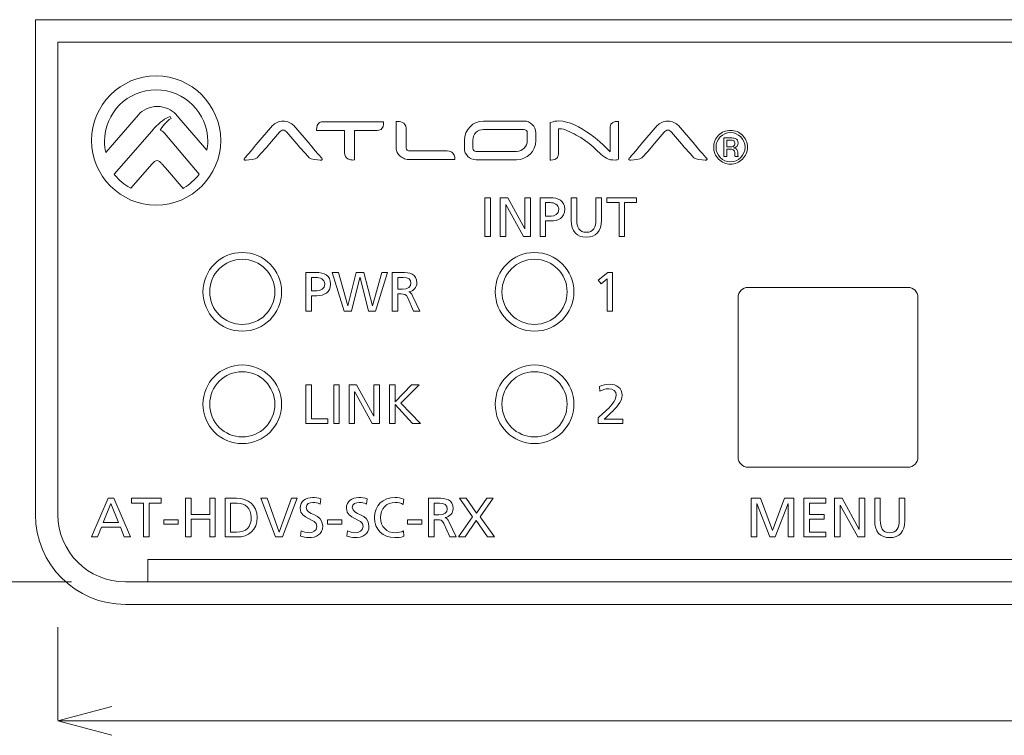
# Model space of a CAD drawing. Units: inches. Extents: x 17 to 287, y 11 to 351.
# Drawn here: x 66 to 110, y 11 to 42 of the extents above; entities that cross this region are included whole.
import ezdxf

# ---------------------------------------------------------------- set-up
doc = ezdxf.new("R2010")
doc.units = ezdxf.units.IN
doc.header["$MEASUREMENT"] = 0
doc.layers.add('3', color=7, linetype='Continuous')
doc.layers.add('size', color=7, linetype='Continuous')

# ---------------------------------------------------------------- blocks, each defined once
blk = doc.blocks.new('block 4')
at = {"layer": 'size', "color": 140, "lineweight": 15}
blk.add_lwpolyline([(21.976, -29.702), (16.548, -29.702)], dxfattribs=at)
blk = doc.blocks.new('block 16')
at = {"layer": 'size', "lineweight": 0}
blk.add_lwpolyline([(21.376, -4.702), (21.376, -4.702)], dxfattribs=at)
blk = doc.blocks.new('block 17')
at = {"layer": 'size', "lineweight": 0}
blk.add_lwpolyline([(24.376, -29.702), (24.376, -29.702)], dxfattribs=at)
blk = doc.blocks.new('block 19')
at = {"layer": 'size', "color": 140, "lineweight": 15}
blk.add_lwpolyline([(21.376, -35.847), (21.376, -31.707)], dxfattribs=at)
blk = doc.blocks.new('block 21')
at = {"layer": 'size', "color": 140, "lineweight": 15}
blk.add_lwpolyline([(23.776, -35.877), (230.476, -35.877)], dxfattribs=at)
blk = doc.blocks.new('block 25')
at = {"layer": 'size', "color": 140, "lineweight": 15}
blk.add_lwpolyline([(23.776, -36.52), (21.376, -35.877)], dxfattribs=at)
blk = doc.blocks.new('block 26')
at = {"layer": 'size', "color": 140, "lineweight": 15}
blk.add_lwpolyline([(21.376, -35.877), (23.776, -35.234)], dxfattribs=at)
blk = doc.blocks.new('block 27')
at = {"layer": 'size', "color": 140, "lineweight": 15}
blk.add_lwpolyline([(21.376, -35.877), (23.776, -35.877)], dxfattribs=at)
blk = doc.blocks.new('block 24')
at = {"layer": 'size'}
for name in ['block 26', 'block 25', 'block 27']:
    blk.add_blockref(name, (0, 0), dxfattribs=at)
blk = doc.blocks.new('block 32')
at = {"layer": 'size', "lineweight": 0}
blk.add_lwpolyline([(21.376, -5.704), (21.376, -5.704)], dxfattribs=at)
blk = doc.blocks.new('block 2')
at = {"layer": 'size'}
for name in ['block 16', 'block 32', 'block 4', 'block 17', 'block 19', 'block 24', 'block 21']:
    blk.add_blockref(name, (0, 0), dxfattribs=at)
blk = doc.blocks.new('block 745')
at = {"layer": '3', "color": 29, "lineweight": 15}
for points, knots in [([(25.744, -7.201), (24.159, -7.201), (22.873, -8.487), (22.873, -10.073), (22.873, -11.659), (24.159, -12.944), (25.744, -12.944), (27.33, -12.944), (28.616, -11.659), (28.616, -10.073), (28.616, -8.487), (27.33, -7.201), (25.744, -7.201)], [0, 0, 0, 0, 1, 1, 1, 2, 2, 2, 3, 3, 3, 4, 4, 4, 4]), ([(26.758, -9.069), (26.758, -9.068), (26.757, -9.068), (26.755, -9.066), (26.755, -9.066), (26.615, -8.904), (26.615, -8.904), (26.523, -8.797), (26.405, -8.714), (26.261, -8.653), (26.116, -8.592), (25.962, -8.562), (25.802, -8.562), (25.63, -8.562), (25.469, -8.596), (25.318, -8.663), (25.167, -8.731), (25.047, -8.818), (24.956, -8.925), (24.956, -8.925), (23.504, -10.612), (23.504, -10.612), (23.469, -10.451), (23.449, -10.285), (23.449, -10.114), (23.449, -8.847), (24.477, -7.819), (25.744, -7.819), (27.012, -7.819), (28.04, -8.847), (28.04, -10.114), (28.04, -10.25), (28.026, -10.38), (28.004, -10.51), (28.004, -10.51), (26.758, -9.069), (26.758, -9.069)], [0, 0, 0, 0, 1, 1, 1, 2, 2, 2, 3, 3, 3, 4, 4, 4, 5, 5, 5, 6, 6, 6, 7, 7, 7, 8, 8, 8, 9, 9, 9, 10, 10, 10, 11, 11, 11, 12, 12, 12, 12]), ([(27.638, -11.596), (27.458, -11.83), (27.237, -12.026), (26.981, -12.18), (26.981, -12.18), (26.945, -12.201), (26.945, -12.201), (26.945, -12.201), (26.164, -11.289), (26.164, -11.289), (26.164, -11.289), (26.003, -11.103), (26.003, -11.103), (25.976, -11.077), (25.939, -11.045), (25.895, -11.009), (25.858, -10.981), (25.823, -10.967), (25.785, -10.967), (25.749, -10.967), (25.713, -10.982), (25.676, -11.01), (25.623, -11.052), (25.596, -11.08), (25.575, -11.103), (25.575, -11.103), (24.623, -12.199), (24.623, -12.199), (24.623, -12.199), (24.588, -12.179), (24.588, -12.179), (24.325, -12.032), (24.097, -11.839), (23.909, -11.608), (23.909, -11.608), (23.883, -11.575), (23.883, -11.575), (23.883, -11.575), (25.551, -9.656), (25.551, -9.656), (25.551, -9.656), (25.639, -9.556), (25.649, -9.546), (25.92, -9.254), (26.162, -9.072), (26.371, -9.004), (26.371, -9.004), (26.409, -9.095), (26.409, -9.095), (26.198, -9.208), (26.003, -9.49), (25.922, -9.617), (26.024, -9.642), (26.087, -9.709), (26.121, -9.744), (26.121, -9.744), (27.663, -11.564), (27.663, -11.564), (27.663, -11.564), (27.638, -11.596), (27.638, -11.596)], [0, 0, 0, 0, 1, 1, 1, 2, 2, 2, 3, 3, 3, 4, 4, 4, 5, 5, 5, 6, 6, 6, 7, 7, 7, 8, 8, 8, 9, 9, 9, 10, 10, 10, 11, 11, 11, 12, 12, 12, 13, 13, 13, 14, 14, 14, 15, 15, 15, 16, 16, 16, 17, 17, 17, 18, 18, 18, 19, 19, 19, 20, 20, 20, 20]), ([(32.589, -10.257), (32.589, -10.257), (31.862, -9.412), (31.862, -9.412), (31.811, -9.352), (31.743, -9.303), (31.66, -9.266), (31.576, -9.228), (31.486, -9.209), (31.391, -9.209), (31.295, -9.209), (31.205, -9.228), (31.122, -9.266), (31.038, -9.303), (30.97, -9.352), (30.919, -9.412), (30.919, -9.412), (30.192, -10.257), (30.192, -10.257), (30.187, -10.263), (29.728, -10.808), (29.676, -10.865), (29.656, -10.888), (29.649, -10.905), (29.656, -10.919), (29.664, -10.939), (29.691, -10.941), (29.694, -10.941), (29.711, -10.941), (29.728, -10.941), (29.748, -10.941), (29.894, -10.941), (30.154, -10.928), (30.238, -10.84), (30.435, -10.636), (30.78, -10.222), (30.783, -10.218), (30.783, -10.218), (31.229, -9.707), (31.229, -9.707), (31.246, -9.686), (31.27, -9.664), (31.301, -9.64), (31.331, -9.618), (31.36, -9.607), (31.391, -9.607), (31.422, -9.607), (31.451, -9.618), (31.48, -9.64), (31.511, -9.664), (31.535, -9.686), (31.552, -9.707), (31.552, -9.707), (31.998, -10.218), (31.998, -10.218), (32.002, -10.222), (32.357, -10.636), (32.554, -10.84), (32.637, -10.928), (32.897, -10.941), (33.044, -10.941), (33.064, -10.941), (33.082, -10.941), (33.097, -10.941), (33.1, -10.941), (33.128, -10.939), (33.136, -10.92), (33.143, -10.905), (33.136, -10.888), (33.116, -10.865), (33.064, -10.808), (32.593, -10.263), (32.589, -10.257)], [0, 0, 0, 0, 1, 1, 1, 2, 2, 2, 3, 3, 3, 4, 4, 4, 5, 5, 5, 6, 6, 6, 7, 7, 7, 8, 8, 8, 9, 9, 9, 10, 10, 10, 11, 11, 11, 12, 12, 12, 13, 13, 13, 14, 14, 14, 15, 15, 15, 16, 16, 16, 17, 17, 17, 18, 18, 18, 19, 19, 19, 20, 20, 20, 21, 21, 21, 22, 22, 22, 23, 23, 23, 24, 24, 24, 24]), ([(35.86, -9.239), (35.86, -9.239), (35.853, -9.239), (35.853, -9.239), (35.853, -9.239), (33.155, -9.239), (33.155, -9.239), (33.075, -9.239), (33.012, -9.264), (32.965, -9.315), (32.866, -9.423), (32.882, -9.607), (32.883, -9.615), (32.883, -9.615), (32.884, -9.624), (32.884, -9.624), (32.884, -9.624), (32.892, -9.624), (32.892, -9.624), (32.892, -9.624), (34.122, -9.624), (34.122, -9.624), (34.122, -9.624), (34.122, -10.021), (34.122, -10.021), (34.122, -10.021), (34.122, -10.6), (34.122, -10.6), (34.122, -10.908), (34.386, -10.941), (34.5, -10.941), (34.534, -10.941), (34.555, -10.938), (34.557, -10.938), (34.557, -10.938), (34.564, -10.937), (34.564, -10.937), (34.564, -10.937), (34.564, -10.929), (34.564, -10.929), (34.564, -10.929), (34.564, -10.021), (34.564, -10.021), (34.564, -10.021), (34.564, -9.624), (34.564, -9.624), (34.564, -9.624), (35.583, -9.624), (35.583, -9.624), (35.671, -9.624), (35.739, -9.596), (35.787, -9.541), (35.884, -9.432), (35.862, -9.253), (35.862, -9.246), (35.862, -9.246), (35.86, -9.239), (35.86, -9.239)], [0, 0, 0, 0, 1, 1, 1, 2, 2, 2, 3, 3, 3, 4, 4, 4, 5, 5, 5, 6, 6, 6, 7, 7, 7, 8, 8, 8, 9, 9, 9, 10, 10, 10, 11, 11, 11, 12, 12, 12, 13, 13, 13, 14, 14, 14, 15, 15, 15, 16, 16, 16, 17, 17, 17, 18, 18, 18, 19, 19, 19, 19]), ([(38.695, -10.538), (38.695, -10.538), (37.022, -10.538), (37.022, -10.538), (36.981, -10.538), (36.943, -10.525), (36.911, -10.499), (36.879, -10.473), (36.863, -10.442), (36.863, -10.406), (36.863, -10.406), (36.863, -10.075), (36.863, -10.075), (36.863, -10.075), (36.863, -9.523), (36.863, -9.523), (36.863, -9.244), (36.556, -9.223), (36.462, -9.223), (36.442, -9.223), (36.429, -9.224), (36.429, -9.224), (36.429, -9.224), (36.421, -9.224), (36.421, -9.224), (36.421, -9.224), (36.421, -9.233), (36.421, -9.233), (36.421, -9.233), (36.421, -10.06), (36.421, -10.06), (36.421, -10.06), (36.421, -10.406), (36.421, -10.406), (36.421, -10.478), (36.437, -10.547), (36.471, -10.609), (36.503, -10.671), (36.548, -10.726), (36.603, -10.772), (36.658, -10.819), (36.724, -10.857), (36.798, -10.883), (36.872, -10.91), (36.951, -10.924), (37.035, -10.924), (37.035, -10.924), (39.025, -10.924), (39.025, -10.924), (39.025, -10.924), (39.034, -10.924), (39.034, -10.924), (39.034, -10.924), (39.034, -10.916), (39.034, -10.916), (39.034, -10.909), (39.048, -10.745), (38.946, -10.635), (38.888, -10.571), (38.803, -10.538), (38.695, -10.538)], [0, 0, 0, 0, 1, 1, 1, 2, 2, 2, 3, 3, 3, 4, 4, 4, 5, 5, 5, 6, 6, 6, 7, 7, 7, 8, 8, 8, 9, 9, 9, 10, 10, 10, 11, 11, 11, 12, 12, 12, 13, 13, 13, 14, 14, 14, 15, 15, 15, 16, 16, 16, 17, 17, 17, 18, 18, 18, 19, 19, 19, 20, 20, 20, 20]), ([(42.108, -9.207), (42.108, -9.207), (40.312, -9.207), (40.312, -9.207), (39.84, -9.207), (39.455, -9.591), (39.455, -10.063), (39.455, -10.063), (39.455, -10.411), (39.455, -10.411), (39.455, -10.699), (39.69, -10.933), (39.977, -10.933), (39.977, -10.933), (41.773, -10.933), (41.773, -10.933), (42.245, -10.933), (42.63, -10.549), (42.63, -10.077), (42.63, -10.077), (42.63, -9.729), (42.63, -9.729), (42.63, -9.441), (42.396, -9.207), (42.108, -9.207)], [0, 0, 0, 0, 1, 1, 1, 2, 2, 2, 3, 3, 3, 4, 4, 4, 5, 5, 5, 6, 6, 6, 7, 7, 7, 8, 8, 8, 8]), ([(39.83, -10.063), (39.83, -9.798), (40.046, -9.582), (40.312, -9.582), (40.312, -9.582), (42.108, -9.582), (42.108, -9.582), (42.189, -9.582), (42.255, -9.647), (42.255, -9.729), (42.255, -9.729), (42.255, -10.077), (42.255, -10.077), (42.255, -10.342), (42.039, -10.559), (41.773, -10.559), (41.773, -10.559), (39.977, -10.559), (39.977, -10.559), (39.896, -10.559), (39.83, -10.492), (39.83, -10.411), (39.83, -10.411), (39.83, -10.063), (39.83, -10.063)], [0, 0, 0, 0, 1, 1, 1, 2, 2, 2, 3, 3, 3, 4, 4, 4, 5, 5, 5, 6, 6, 6, 7, 7, 7, 8, 8, 8, 8]), ([(46.25, -9.226), (46.154, -9.226), (45.933, -9.252), (45.933, -9.487), (45.933, -9.487), (45.933, -10.57), (45.933, -10.57), (45.723, -10.334), (44.545, -9.2), (43.661, -9.204), (43.518, -9.205), (43.421, -9.23), (43.403, -9.236), (43.403, -9.236), (43.273, -9.272), (43.273, -9.272), (43.273, -9.272), (43.266, -9.275), (43.266, -9.275), (43.266, -9.275), (43.266, -9.281), (43.266, -9.281), (43.266, -9.281), (43.266, -10.931), (43.266, -10.931), (43.266, -10.931), (43.266, -10.939), (43.266, -10.939), (43.266, -10.939), (43.275, -10.941), (43.275, -10.941), (43.275, -10.941), (43.284, -10.941), (43.3, -10.941), (43.381, -10.941), (43.642, -10.923), (43.642, -10.681), (43.642, -10.681), (43.642, -9.556), (43.642, -9.556), (43.667, -9.554), (43.691, -9.552), (43.713, -9.552), (43.879, -9.552), (44.183, -9.692), (44.434, -9.831), (45.542, -10.442), (45.494, -10.966), (46.182, -10.941), (46.225, -10.941), (46.308, -10.925), (46.308, -10.889), (46.308, -10.889), (46.308, -9.237), (46.308, -9.237), (46.308, -9.237), (46.308, -9.23), (46.308, -9.23), (46.308, -9.23), (46.3, -9.228), (46.3, -9.228), (46.299, -9.228), (46.28, -9.226), (46.25, -9.226)], [0, 0, 0, 0, 1, 1, 1, 2, 2, 2, 3, 3, 3, 4, 4, 4, 5, 5, 5, 6, 6, 6, 7, 7, 7, 8, 8, 8, 9, 9, 9, 10, 10, 10, 11, 11, 11, 12, 12, 12, 13, 13, 13, 14, 14, 14, 15, 15, 15, 16, 16, 16, 17, 17, 17, 18, 18, 18, 19, 19, 19, 20, 20, 20, 21, 21, 21, 21]), ([(49.703, -10.257), (49.703, -10.257), (48.975, -9.412), (48.975, -9.412), (48.925, -9.352), (48.858, -9.303), (48.774, -9.266), (48.69, -9.228), (48.599, -9.209), (48.505, -9.209), (48.41, -9.209), (48.319, -9.228), (48.236, -9.266), (48.152, -9.303), (48.084, -9.352), (48.033, -9.412), (48.033, -9.412), (47.306, -10.257), (47.306, -10.257), (47.302, -10.263), (46.842, -10.808), (46.79, -10.865), (46.77, -10.888), (46.763, -10.905), (46.769, -10.919), (46.778, -10.939), (46.805, -10.941), (46.808, -10.941), (46.825, -10.941), (46.842, -10.941), (46.862, -10.941), (47.009, -10.941), (47.268, -10.928), (47.352, -10.84), (47.549, -10.636), (47.895, -10.222), (47.898, -10.218), (47.898, -10.218), (48.344, -9.707), (48.344, -9.707), (48.361, -9.686), (48.385, -9.664), (48.415, -9.64), (48.444, -9.618), (48.474, -9.607), (48.505, -9.607), (48.535, -9.607), (48.566, -9.618), (48.595, -9.64), (48.625, -9.664), (48.649, -9.686), (48.666, -9.707), (48.666, -9.707), (49.112, -10.218), (49.112, -10.218), (49.115, -10.222), (49.471, -10.636), (49.667, -10.84), (49.751, -10.928), (50.011, -10.941), (50.158, -10.941), (50.178, -10.941), (50.196, -10.941), (50.211, -10.941), (50.214, -10.941), (50.242, -10.939), (50.25, -10.92), (50.257, -10.905), (50.25, -10.888), (50.229, -10.865), (50.178, -10.808), (49.707, -10.263), (49.703, -10.257)], [0, 0, 0, 0, 1, 1, 1, 2, 2, 2, 3, 3, 3, 4, 4, 4, 5, 5, 5, 6, 6, 6, 7, 7, 7, 8, 8, 8, 9, 9, 9, 10, 10, 10, 11, 11, 11, 12, 12, 12, 13, 13, 13, 14, 14, 14, 15, 15, 15, 16, 16, 16, 17, 17, 17, 18, 18, 18, 19, 19, 19, 20, 20, 20, 21, 21, 21, 22, 22, 22, 23, 23, 23, 24, 24, 24, 24])]:
    blk.add_open_spline(points, degree=3, knots=knots, dxfattribs=at)
at = {"layer": '3', "color": 29, "lineweight": 5}
for points, knots in [([(51.823, -10.902), (51.678, -11.048), (51.5, -11.123), (51.292, -11.123), (51.085, -11.123), (50.908, -11.048), (50.761, -10.902), (50.617, -10.756), (50.544, -10.578), (50.544, -10.369), (50.544, -10.163), (50.617, -9.987), (50.764, -9.842), (50.91, -9.696), (51.085, -9.623), (51.292, -9.623), (51.5, -9.623), (51.678, -9.696), (51.823, -9.842), (51.97, -9.986), (52.044, -10.162), (52.044, -10.369), (52.044, -10.578), (51.97, -10.755), (51.823, -10.902)], [0, 0, 0, 0, 1, 1, 1, 2, 2, 2, 3, 3, 3, 4, 4, 4, 5, 5, 5, 6, 6, 6, 7, 7, 7, 8, 8, 8, 8]), ([(50.837, -9.914), (50.711, -10.041), (50.648, -10.194), (50.648, -10.37), (50.648, -10.551), (50.711, -10.704), (50.835, -10.831), (50.961, -10.957), (51.113, -11.021), (51.292, -11.021), (51.471, -11.021), (51.624, -10.957), (51.748, -10.831), (51.874, -10.704), (51.938, -10.551), (51.938, -10.37), (51.938, -10.194), (51.874, -10.041), (51.748, -9.914), (51.624, -9.789), (51.471, -9.724), (51.292, -9.724), (51.115, -9.724), (50.963, -9.789), (50.837, -9.914)], [0, 0, 0, 0, 1, 1, 1, 2, 2, 2, 3, 3, 3, 4, 4, 4, 5, 5, 5, 6, 6, 6, 7, 7, 7, 8, 8, 8, 8]), ([(51.278, -9.955), (51.38, -9.955), (51.454, -9.967), (51.503, -9.985), (51.589, -10.022), (51.63, -10.091), (51.63, -10.194), (51.63, -10.267), (51.604, -10.323), (51.55, -10.357), (51.521, -10.376), (51.483, -10.387), (51.431, -10.398), (51.496, -10.407), (51.542, -10.433), (51.573, -10.478), (51.602, -10.521), (51.617, -10.564), (51.617, -10.604), (51.617, -10.604), (51.617, -10.665), (51.617, -10.665), (51.617, -10.684), (51.617, -10.704), (51.619, -10.726), (51.62, -10.75), (51.624, -10.764), (51.626, -10.769), (51.626, -10.769), (51.632, -10.779), (51.632, -10.779), (51.632, -10.779), (51.496, -10.779), (51.496, -10.779), (51.495, -10.776), (51.493, -10.774), (51.493, -10.771), (51.493, -10.768), (51.493, -10.765), (51.491, -10.764), (51.491, -10.764), (51.489, -10.735), (51.489, -10.735), (51.489, -10.735), (51.489, -10.67), (51.489, -10.67), (51.489, -10.575), (51.462, -10.512), (51.411, -10.483), (51.38, -10.466), (51.327, -10.456), (51.249, -10.456), (51.249, -10.456), (51.136, -10.456), (51.136, -10.456), (51.136, -10.456), (51.136, -10.779), (51.136, -10.779), (51.136, -10.779), (50.989, -10.779), (50.989, -10.779), (50.989, -10.779), (50.989, -9.955), (50.989, -9.955), (50.989, -9.955), (51.278, -9.955), (51.278, -9.955)], [0, 0, 0, 0, 1, 1, 1, 2, 2, 2, 3, 3, 3, 4, 4, 4, 5, 5, 5, 6, 6, 6, 7, 7, 7, 8, 8, 8, 9, 9, 9, 10, 10, 10, 11, 11, 11, 12, 12, 12, 13, 13, 13, 14, 14, 14, 15, 15, 15, 16, 16, 16, 17, 17, 17, 18, 18, 18, 19, 19, 19, 20, 20, 20, 21, 21, 21, 22, 22, 22, 22]), ([(51.435, -10.086), (51.398, -10.066), (51.34, -10.055), (51.259, -10.055), (51.259, -10.055), (51.136, -10.055), (51.136, -10.055), (51.136, -10.055), (51.136, -10.354), (51.136, -10.354), (51.136, -10.354), (51.265, -10.354), (51.265, -10.354), (51.327, -10.354), (51.373, -10.347), (51.404, -10.336), (51.462, -10.313), (51.49, -10.27), (51.49, -10.206), (51.49, -10.148), (51.471, -10.106), (51.435, -10.086)], [0, 0, 0, 0, 1, 1, 1, 2, 2, 2, 3, 3, 3, 4, 4, 4, 5, 5, 5, 6, 6, 6, 7, 7, 7, 7])]:
    blk.add_open_spline(points, degree=3, knots=knots, dxfattribs=at)
blk = doc.blocks.new('block 744')
at = {"layer": '3'}
blk.add_blockref('block 745', (0, 0), dxfattribs=at)
blk = doc.blocks.new('block 748')
at = {"layer": '3', "color": 29, "lineweight": 15}
for points in [[(52.218, -25.977), (52.626, -25.977), (53.167, -27.41), (53.698, -25.977), (54.106, -25.977), (54.106, -27.701), (53.859, -27.701), (53.859, -26.209), (53.854, -26.209), (53.283, -27.701), (53.041, -27.701), (52.47, -26.209), (52.465, -26.209), (52.465, -27.701), (52.218, -27.701), (52.218, -25.977)], [(54.559, -25.977), (55.525, -25.977), (55.525, -26.194), (54.806, -26.194), (54.806, -26.698), (55.461, -26.698), (55.461, -26.916), (54.806, -26.916), (54.806, -27.484), (55.525, -27.484), (55.525, -27.701), (54.559, -27.701), (54.559, -25.977)], [(55.917, -25.977), (56.253, -25.977), (57.014, -27.365), (57.019, -27.365), (57.019, -25.977), (57.266, -25.977), (57.266, -27.701), (56.95, -27.701), (56.169, -26.283), (56.164, -26.283), (56.164, -27.701), (55.917, -27.701), (55.917, -25.977)]]:
    blk.add_lwpolyline(points, dxfattribs=at)
blk.add_open_spline([(59.044, -26.987), (59.044, -27.472), (58.8, -27.731), (58.375, -27.731), (57.95, -27.731), (57.705, -27.472), (57.705, -26.987), (57.705, -26.987), (57.705, -25.977), (57.705, -25.977), (57.705, -25.977), (57.952, -25.977), (57.952, -25.977), (57.952, -25.977), (57.952, -26.955), (57.952, -26.955), (57.952, -27.287), (58.056, -27.514), (58.375, -27.514), (58.693, -27.514), (58.797, -27.287), (58.797, -26.955), (58.797, -26.955), (58.797, -25.977), (58.797, -25.977), (58.797, -25.977), (59.044, -25.977), (59.044, -25.977), (59.044, -25.977), (59.044, -26.987), (59.044, -26.987)], degree=3, knots=[0, 0, 0, 0, 1, 1, 1, 2, 2, 2, 3, 3, 3, 4, 4, 4, 5, 5, 5, 6, 6, 6, 7, 7, 7, 8, 8, 8, 9, 9, 9, 10, 10, 10, 10], dxfattribs=at)
blk = doc.blocks.new('block 756')
at = {"layer": '3', "color": 29, "lineweight": 15}
for points in [[(23.61, -25.978), (23.869, -25.978), (24.598, -27.702), (24.329, -27.702), (24.153, -27.268), (23.308, -27.268), (23.133, -27.702), (22.874, -27.702), (23.61, -25.978)], [(23.731, -26.21), (23.388, -27.065), (24.074, -27.065), (23.731, -26.21)], [(25.19, -26.195), (24.654, -26.195), (24.654, -25.978), (25.973, -25.978), (25.973, -26.195), (25.437, -26.195), (25.437, -27.702), (25.19, -27.702), (25.19, -26.195)], [(27.054, -25.978), (27.302, -25.978), (27.302, -26.699), (28.127, -26.699), (28.127, -25.978), (28.374, -25.978), (28.374, -27.702), (28.127, -27.702), (28.127, -26.917), (27.302, -26.917), (27.302, -27.702), (27.054, -27.702), (27.054, -25.978)], [(31.361, -27.702), (31.053, -27.702), (30.403, -25.978), (30.68, -25.978), (31.211, -27.485), (31.216, -27.485), (31.762, -25.978), (32.021, -25.978), (31.361, -27.702)], [(39.822, -26.806), (39.243, -25.978), (39.54, -25.978), (39.999, -26.64), (40.456, -25.978), (40.738, -25.978), (40.158, -26.801), (40.795, -27.702), (40.484, -27.702), (39.975, -26.971), (39.483, -27.702), (39.187, -27.702), (39.822, -26.806)], [(26.094, -26.944), (26.729, -26.944), (26.729, -27.132), (26.094, -27.132), (26.094, -26.944)], [(33.364, -26.944), (33.999, -26.944), (33.999, -27.132), (33.364, -27.132), (33.364, -26.944)], [(36.93, -26.944), (37.564, -26.944), (37.564, -27.132), (36.93, -27.132), (36.93, -26.944)]]:
    blk.add_lwpolyline(points, dxfattribs=at)
for points, knots in [([(28.81, -25.978), (28.81, -25.978), (29.319, -25.978), (29.319, -25.978), (29.831, -25.978), (30.238, -26.294), (30.238, -26.825), (30.238, -27.403), (29.887, -27.702), (29.319, -27.702), (29.319, -27.702), (28.81, -27.702), (28.81, -27.702), (28.81, -27.702), (28.81, -25.978), (28.81, -25.978)], [0, 0, 0, 0, 1, 1, 1, 2, 2, 2, 3, 3, 3, 4, 4, 4, 5, 5, 5, 5]), ([(29.057, -27.485), (29.057, -27.485), (29.317, -27.485), (29.317, -27.485), (29.742, -27.485), (29.976, -27.28), (29.976, -26.835), (29.976, -26.432), (29.702, -26.195), (29.346, -26.195), (29.346, -26.195), (29.057, -26.195), (29.057, -26.195), (29.057, -26.195), (29.057, -27.485), (29.057, -27.485)], [0, 0, 0, 0, 1, 1, 1, 2, 2, 2, 3, 3, 3, 4, 4, 4, 5, 5, 5, 5]), ([(33.038, -26.237), (32.912, -26.188), (32.843, -26.166), (32.715, -26.166), (32.576, -26.166), (32.413, -26.215), (32.413, -26.395), (32.413, -26.726), (33.154, -26.65), (33.154, -27.218), (33.154, -27.586), (32.87, -27.732), (32.524, -27.732), (32.403, -27.732), (32.285, -27.697), (32.171, -27.66), (32.171, -27.66), (32.196, -27.431), (32.196, -27.431), (32.28, -27.465), (32.428, -27.515), (32.554, -27.515), (32.695, -27.515), (32.892, -27.435), (32.892, -27.233), (32.892, -26.848), (32.151, -26.954), (32.151, -26.418), (32.151, -26.111), (32.393, -25.948), (32.705, -25.948), (32.818, -25.948), (32.954, -25.968), (33.073, -26.01), (33.073, -26.01), (33.038, -26.237), (33.038, -26.237)], [0, 0, 0, 0, 1, 1, 1, 2, 2, 2, 3, 3, 3, 4, 4, 4, 5, 5, 5, 6, 6, 6, 7, 7, 7, 8, 8, 8, 9, 9, 9, 10, 10, 10, 11, 11, 11, 12, 12, 12, 12]), ([(35.095, -26.237), (34.969, -26.188), (34.9, -26.166), (34.772, -26.166), (34.633, -26.166), (34.47, -26.215), (34.47, -26.395), (34.47, -26.726), (35.211, -26.65), (35.211, -27.218), (35.211, -27.586), (34.927, -27.732), (34.581, -27.732), (34.46, -27.732), (34.342, -27.697), (34.228, -27.66), (34.228, -27.66), (34.253, -27.431), (34.253, -27.431), (34.337, -27.465), (34.485, -27.515), (34.611, -27.515), (34.752, -27.515), (34.949, -27.435), (34.949, -27.233), (34.949, -26.848), (34.208, -26.954), (34.208, -26.418), (34.208, -26.111), (34.45, -25.948), (34.762, -25.948), (34.875, -25.948), (35.011, -25.968), (35.13, -26.01), (35.13, -26.01), (35.095, -26.237), (35.095, -26.237)], [0, 0, 0, 0, 1, 1, 1, 2, 2, 2, 3, 3, 3, 4, 4, 4, 5, 5, 5, 6, 6, 6, 7, 7, 7, 8, 8, 8, 9, 9, 9, 10, 10, 10, 11, 11, 11, 12, 12, 12, 12]), ([(36.738, -26.262), (36.629, -26.198), (36.508, -26.166), (36.382, -26.166), (35.984, -26.166), (35.72, -26.452), (35.72, -26.84), (35.72, -27.245), (36.011, -27.515), (36.37, -27.515), (36.493, -27.515), (36.659, -27.482), (36.745, -27.431), (36.745, -27.431), (36.76, -27.67), (36.76, -27.67), (36.629, -27.725), (36.468, -27.732), (36.367, -27.732), (35.821, -27.732), (35.458, -27.381), (35.458, -26.832), (35.458, -26.301), (35.843, -25.948), (36.37, -25.948), (36.503, -25.948), (36.634, -25.968), (36.757, -26.022), (36.757, -26.022), (36.738, -26.262), (36.738, -26.262)], [0, 0, 0, 0, 1, 1, 1, 2, 2, 2, 3, 3, 3, 4, 4, 4, 5, 5, 5, 6, 6, 6, 7, 7, 7, 8, 8, 8, 9, 9, 9, 10, 10, 10, 10]), ([(37.863, -25.978), (37.863, -25.978), (38.285, -25.978), (38.285, -25.978), (38.626, -25.978), (38.955, -26.032), (38.955, -26.445), (38.955, -26.655), (38.799, -26.803), (38.599, -26.838), (38.599, -26.838), (38.599, -26.842), (38.599, -26.842), (38.676, -26.872), (38.713, -26.909), (38.767, -27.015), (38.767, -27.015), (39.093, -27.702), (39.093, -27.702), (39.093, -27.702), (38.812, -27.702), (38.812, -27.702), (38.812, -27.702), (38.547, -27.105), (38.547, -27.105), (38.471, -26.937), (38.389, -26.937), (38.258, -26.937), (38.258, -26.937), (38.11, -26.937), (38.11, -26.937), (38.11, -26.937), (38.11, -27.702), (38.11, -27.702), (38.11, -27.702), (37.863, -27.702), (37.863, -27.702), (37.863, -27.702), (37.863, -25.978), (37.863, -25.978)], [0, 0, 0, 0, 1, 1, 1, 2, 2, 2, 3, 3, 3, 4, 4, 4, 5, 5, 5, 6, 6, 6, 7, 7, 7, 8, 8, 8, 9, 9, 9, 10, 10, 10, 11, 11, 11, 12, 12, 12, 13, 13, 13, 13]), ([(38.11, -26.719), (38.11, -26.719), (38.32, -26.719), (38.32, -26.719), (38.555, -26.719), (38.693, -26.615), (38.693, -26.45), (38.693, -26.294), (38.575, -26.195), (38.347, -26.195), (38.347, -26.195), (38.11, -26.195), (38.11, -26.195), (38.11, -26.195), (38.11, -26.719), (38.11, -26.719)], [0, 0, 0, 0, 1, 1, 1, 2, 2, 2, 3, 3, 3, 4, 4, 4, 5, 5, 5, 5])]:
    blk.add_open_spline(points, degree=3, knots=knots, dxfattribs=at)
blk = doc.blocks.new('block 767')
at = {"layer": '3', "color": 29, "lineweight": 15}
blk.add_open_spline([(28.126, -16.802), (28.126, -16.001), (28.775, -15.352), (29.576, -15.352), (30.377, -15.352), (31.026, -16.001), (31.026, -16.802), (31.026, -17.603), (30.377, -18.252), (29.576, -18.252), (28.775, -18.252), (28.126, -17.603), (28.126, -16.802), (28.126, -16.802), (28.126, -16.802), (28.126, -16.802)], degree=3, knots=[0, 0, 0, 0, 1, 1, 1, 2, 2, 2, 3, 3, 3, 4, 4, 4, 5, 5, 5, 5], dxfattribs=at)
blk = doc.blocks.new('block 768')
at = {"layer": '3', "color": 29, "lineweight": 15}
blk.add_open_spline([(31.326, -16.802), (31.326, -15.836), (30.543, -15.052), (29.576, -15.052), (28.61, -15.052), (27.826, -15.836), (27.826, -16.802), (27.826, -17.768), (28.61, -18.552), (29.576, -18.552), (30.543, -18.552), (31.326, -17.768), (31.326, -16.802), (31.326, -16.802), (31.326, -16.802), (31.326, -16.802)], degree=3, knots=[0, 0, 0, 0, 1, 1, 1, 2, 2, 2, 3, 3, 3, 4, 4, 4, 5, 5, 5, 5], dxfattribs=at)
blk = doc.blocks.new('block 769')
at = {"layer": '3', "color": 29, "lineweight": 15}
blk.add_open_spline([(28.126, -21.802), (28.126, -21.001), (28.775, -20.352), (29.576, -20.352), (30.377, -20.352), (31.026, -21.001), (31.026, -21.802), (31.026, -22.603), (30.377, -23.252), (29.576, -23.252), (28.775, -23.252), (28.126, -22.603), (28.126, -21.802), (28.126, -21.802), (28.126, -21.802), (28.126, -21.802)], degree=3, knots=[0, 0, 0, 0, 1, 1, 1, 2, 2, 2, 3, 3, 3, 4, 4, 4, 5, 5, 5, 5], dxfattribs=at)
blk = doc.blocks.new('block 770')
at = {"layer": '3', "color": 29, "lineweight": 15}
blk.add_open_spline([(31.326, -21.802), (31.326, -20.835), (30.543, -20.052), (29.576, -20.052), (28.61, -20.052), (27.826, -20.835), (27.826, -21.802), (27.826, -22.769), (28.61, -23.552), (29.576, -23.552), (30.543, -23.552), (31.326, -22.769), (31.326, -21.802), (31.326, -21.802), (31.326, -21.802), (31.326, -21.802)], degree=3, knots=[0, 0, 0, 0, 1, 1, 1, 2, 2, 2, 3, 3, 3, 4, 4, 4, 5, 5, 5, 5], dxfattribs=at)
blk = doc.blocks.new('block 771')
at = {"layer": '3', "color": 29, "lineweight": 15}
blk.add_lwpolyline([(33.58, -15.939), (33.852, -15.939), (34.264, -17.417), (34.269, -17.417), (34.637, -15.939), (34.988, -15.939), (35.361, -17.417), (35.366, -17.417), (35.779, -15.939), (36.041, -15.939), (35.509, -17.664), (35.191, -17.664), (34.815, -16.157), (34.81, -16.157), (34.432, -17.664), (34.101, -17.664), (33.58, -15.939)], dxfattribs=at)
for points, knots in [([(32.407, -15.939), (32.407, -15.939), (32.859, -15.939), (32.859, -15.939), (33.212, -15.939), (33.506, -16.063), (33.506, -16.456), (33.506, -16.839), (33.207, -16.975), (32.896, -16.975), (32.896, -16.975), (32.654, -16.975), (32.654, -16.975), (32.654, -16.975), (32.654, -17.664), (32.654, -17.664), (32.654, -17.664), (32.407, -17.664), (32.407, -17.664), (32.407, -17.664), (32.407, -15.939), (32.407, -15.939)], [0, 0, 0, 0, 1, 1, 1, 2, 2, 2, 3, 3, 3, 4, 4, 4, 5, 5, 5, 6, 6, 6, 7, 7, 7, 7]), ([(32.654, -16.757), (32.654, -16.757), (32.899, -16.757), (32.899, -16.757), (33.052, -16.757), (33.244, -16.68), (33.244, -16.453), (33.244, -16.236), (33.017, -16.157), (32.864, -16.157), (32.864, -16.157), (32.654, -16.157), (32.654, -16.157), (32.654, -16.157), (32.654, -16.757), (32.654, -16.757)], [0, 0, 0, 0, 1, 1, 1, 2, 2, 2, 3, 3, 3, 4, 4, 4, 5, 5, 5, 5]), ([(36.249, -15.939), (36.249, -15.939), (36.672, -15.939), (36.672, -15.939), (37.013, -15.939), (37.341, -15.994), (37.341, -16.406), (37.341, -16.616), (37.186, -16.765), (36.986, -16.799), (36.986, -16.799), (36.986, -16.804), (36.986, -16.804), (37.062, -16.833), (37.099, -16.871), (37.154, -16.977), (37.154, -16.977), (37.48, -17.664), (37.48, -17.664), (37.48, -17.664), (37.198, -17.664), (37.198, -17.664), (37.198, -17.664), (36.934, -17.066), (36.934, -17.066), (36.857, -16.898), (36.776, -16.898), (36.645, -16.898), (36.645, -16.898), (36.496, -16.898), (36.496, -16.898), (36.496, -16.898), (36.496, -17.664), (36.496, -17.664), (36.496, -17.664), (36.249, -17.664), (36.249, -17.664), (36.249, -17.664), (36.249, -15.939), (36.249, -15.939)], [0, 0, 0, 0, 1, 1, 1, 2, 2, 2, 3, 3, 3, 4, 4, 4, 5, 5, 5, 6, 6, 6, 7, 7, 7, 8, 8, 8, 9, 9, 9, 10, 10, 10, 11, 11, 11, 12, 12, 12, 13, 13, 13, 13]), ([(36.496, -16.68), (36.496, -16.68), (36.706, -16.68), (36.706, -16.68), (36.941, -16.68), (37.08, -16.577), (37.08, -16.411), (37.08, -16.255), (36.961, -16.157), (36.734, -16.157), (36.734, -16.157), (36.496, -16.157), (36.496, -16.157), (36.496, -16.157), (36.496, -16.68), (36.496, -16.68)], [0, 0, 0, 0, 1, 1, 1, 2, 2, 2, 3, 3, 3, 4, 4, 4, 5, 5, 5, 5])]:
    blk.add_open_spline(points, degree=3, knots=knots, dxfattribs=at)
blk = doc.blocks.new('block 772')
at = {"layer": '3', "color": 29, "lineweight": 15}
for points in [[(32.406, -20.939), (32.653, -20.939), (32.653, -22.446), (33.375, -22.446), (33.375, -22.663), (32.406, -22.663), (32.406, -20.939)], [(33.643, -20.939), (33.89, -20.939), (33.89, -22.663), (33.643, -22.663), (33.643, -20.939)], [(34.327, -20.939), (34.663, -20.939), (35.424, -22.327), (35.429, -22.327), (35.429, -20.939), (35.676, -20.939), (35.676, -22.663), (35.36, -22.663), (34.579, -21.245), (34.574, -21.245), (34.574, -22.663), (34.327, -22.663), (34.327, -20.939)], [(36.125, -20.939), (36.372, -20.939), (36.372, -21.697), (37.108, -20.939), (37.437, -20.939), (36.627, -21.754), (37.501, -22.663), (37.141, -22.663), (36.372, -21.818), (36.372, -22.663), (36.125, -22.663), (36.125, -20.939)]]:
    blk.add_lwpolyline(points, dxfattribs=at)
blk = doc.blocks.new('block 773')
at = {"layer": '3', "color": 29, "lineweight": 15}
blk.add_open_spline([(41.126, -16.802), (41.126, -16.001), (41.775, -15.352), (42.576, -15.352), (43.377, -15.352), (44.026, -16.001), (44.026, -16.802), (44.026, -17.603), (43.377, -18.252), (42.576, -18.252), (41.775, -18.252), (41.126, -17.603), (41.126, -16.802), (41.126, -16.802), (41.126, -16.802), (41.126, -16.802)], degree=3, knots=[0, 0, 0, 0, 1, 1, 1, 2, 2, 2, 3, 3, 3, 4, 4, 4, 5, 5, 5, 5], dxfattribs=at)
blk = doc.blocks.new('block 774')
at = {"layer": '3', "color": 29, "lineweight": 15}
blk.add_open_spline([(44.326, -16.802), (44.326, -15.836), (43.543, -15.052), (42.576, -15.052), (41.61, -15.052), (40.826, -15.836), (40.826, -16.802), (40.826, -17.768), (41.61, -18.552), (42.576, -18.552), (43.543, -18.552), (44.326, -17.768), (44.326, -16.802), (44.326, -16.802), (44.326, -16.802), (44.326, -16.802)], degree=3, knots=[0, 0, 0, 0, 1, 1, 1, 2, 2, 2, 3, 3, 3, 4, 4, 4, 5, 5, 5, 5], dxfattribs=at)
blk = doc.blocks.new('block 775')
at = {"layer": '3', "color": 29, "lineweight": 15}
blk.add_open_spline([(41.126, -21.802), (41.126, -21.001), (41.775, -20.352), (42.576, -20.352), (43.377, -20.352), (44.026, -21.001), (44.026, -21.802), (44.026, -22.603), (43.377, -23.252), (42.576, -23.252), (41.775, -23.252), (41.126, -22.603), (41.126, -21.802), (41.126, -21.802), (41.126, -21.802), (41.126, -21.802)], degree=3, knots=[0, 0, 0, 0, 1, 1, 1, 2, 2, 2, 3, 3, 3, 4, 4, 4, 5, 5, 5, 5], dxfattribs=at)
blk = doc.blocks.new('block 776')
at = {"layer": '3', "color": 29, "lineweight": 15}
blk.add_open_spline([(44.326, -21.802), (44.326, -20.835), (43.543, -20.052), (42.576, -20.052), (41.61, -20.052), (40.826, -20.835), (40.826, -21.802), (40.826, -22.769), (41.61, -23.552), (42.576, -23.552), (43.543, -23.552), (44.326, -22.769), (44.326, -21.802), (44.326, -21.802), (44.326, -21.802), (44.326, -21.802)], degree=3, knots=[0, 0, 0, 0, 1, 1, 1, 2, 2, 2, 3, 3, 3, 4, 4, 4, 5, 5, 5, 5], dxfattribs=at)
blk = doc.blocks.new('block 777')
at = {"layer": '3', "color": 29, "lineweight": 15}
for points in [[(40.364, -12.617), (40.611, -12.617), (40.611, -14.342), (40.364, -14.342), (40.364, -12.617)], [(41.048, -12.617), (41.384, -12.617), (42.145, -14.006), (42.15, -14.006), (42.15, -12.617), (42.397, -12.617), (42.397, -14.342), (42.081, -14.342), (41.3, -12.924), (41.295, -12.924), (41.295, -14.342), (41.048, -14.342), (41.048, -12.617)], [(46.333, -12.834), (45.797, -12.834), (45.797, -12.617), (47.116, -12.617), (47.116, -12.834), (46.58, -12.834), (46.58, -14.342), (46.333, -14.342), (46.333, -12.834)]]:
    blk.add_lwpolyline(points, dxfattribs=at)
for points, knots in [([(42.819, -12.617), (42.819, -12.617), (43.271, -12.617), (43.271, -12.617), (43.625, -12.617), (43.918, -12.741), (43.918, -13.133), (43.918, -13.516), (43.62, -13.652), (43.308, -13.652), (43.308, -13.652), (43.066, -13.652), (43.066, -13.652), (43.066, -13.652), (43.066, -14.342), (43.066, -14.342), (43.066, -14.342), (42.819, -14.342), (42.819, -14.342), (42.819, -14.342), (42.819, -12.617), (42.819, -12.617)], [0, 0, 0, 0, 1, 1, 1, 2, 2, 2, 3, 3, 3, 4, 4, 4, 5, 5, 5, 6, 6, 6, 7, 7, 7, 7]), ([(45.548, -13.628), (45.548, -14.112), (45.304, -14.372), (44.879, -14.372), (44.454, -14.372), (44.209, -14.112), (44.209, -13.628), (44.209, -13.628), (44.209, -12.617), (44.209, -12.617), (44.209, -12.617), (44.456, -12.617), (44.456, -12.617), (44.456, -12.617), (44.456, -13.596), (44.456, -13.596), (44.456, -13.926), (44.56, -14.154), (44.879, -14.154), (45.198, -14.154), (45.301, -13.926), (45.301, -13.596), (45.301, -13.596), (45.301, -12.617), (45.301, -12.617), (45.301, -12.617), (45.548, -12.617), (45.548, -12.617), (45.548, -12.617), (45.548, -13.628), (45.548, -13.628)], [0, 0, 0, 0, 1, 1, 1, 2, 2, 2, 3, 3, 3, 4, 4, 4, 5, 5, 5, 6, 6, 6, 7, 7, 7, 8, 8, 8, 9, 9, 9, 10, 10, 10, 10]), ([(43.066, -13.435), (43.066, -13.435), (43.311, -13.435), (43.311, -13.435), (43.464, -13.435), (43.657, -13.358), (43.657, -13.131), (43.657, -12.914), (43.429, -12.834), (43.276, -12.834), (43.276, -12.834), (43.066, -12.834), (43.066, -12.834), (43.066, -12.834), (43.066, -13.435), (43.066, -13.435)], [0, 0, 0, 0, 1, 1, 1, 2, 2, 2, 3, 3, 3, 4, 4, 4, 5, 5, 5, 5])]:
    blk.add_open_spline(points, degree=3, knots=knots, dxfattribs=at)
blk = doc.blocks.new('block 778')
at = {"layer": '3', "color": 29, "lineweight": 15}
blk.add_lwpolyline([(45.802, -16.224), (45.538, -16.451), (45.407, -16.285), (45.829, -15.939), (46.049, -15.939), (46.049, -17.664), (45.802, -17.664), (45.802, -16.224)], dxfattribs=at)
blk = doc.blocks.new('block 779')
at = {"layer": '3', "color": 29, "lineweight": 15}
blk.add_open_spline([(45.407, -22.399), (45.496, -22.319), (45.607, -22.223), (45.716, -22.122), (45.906, -21.944), (46.212, -21.665), (46.212, -21.385), (46.212, -21.225), (46.069, -21.111), (45.881, -21.111), (45.728, -21.111), (45.58, -21.17), (45.486, -21.222), (45.486, -21.222), (45.461, -21.01), (45.461, -21.01), (45.604, -20.948), (45.758, -20.909), (45.913, -20.909), (46.225, -20.909), (46.474, -21.077), (46.474, -21.4), (46.474, -21.687), (46.165, -21.993), (45.975, -22.184), (45.879, -22.28), (45.755, -22.384), (45.671, -22.46), (45.671, -22.46), (46.499, -22.46), (46.499, -22.46), (46.499, -22.46), (46.499, -22.663), (46.499, -22.663), (46.499, -22.663), (45.407, -22.663), (45.407, -22.663), (45.407, -22.663), (45.407, -22.399), (45.407, -22.399)], degree=3, knots=[0, 0, 0, 0, 1, 1, 1, 2, 2, 2, 3, 3, 3, 4, 4, 4, 5, 5, 5, 6, 6, 6, 7, 7, 7, 8, 8, 8, 9, 9, 9, 10, 10, 10, 11, 11, 11, 12, 12, 12, 13, 13, 13, 13], dxfattribs=at)

msp = doc.modelspace()

# ---------------------------------------------------------------- linework, layer by layer
at = {"layer": '3', "color": 29, "lineweight": 15}
msp.add_lwpolyline([(71.501, 18.344), (71.501, 17.342), (275.001, 17.342), (275.001, 18.344), (71.501, 18.344)], dxfattribs=at)
for points, knots in [([(66.501, 42.342), (66.501, 42.342), (66.501, 20.342), (66.501, 20.342), (66.501, 18.133), (68.292, 16.342), (70.501, 16.342), (70.501, 16.342), (276.001, 16.342), (276.001, 16.342), (278.21, 16.342), (280.001, 18.133), (280.001, 20.342), (280.001, 20.342), (280.001, 42.342), (280.001, 42.342), (280.001, 42.342), (66.501, 42.342), (66.501, 42.342)], [0, 0, 0, 0, 1, 1, 1, 2, 2, 2, 3, 3, 3, 4, 4, 4, 5, 5, 5, 6, 6, 6, 6]), ([(67.501, 41.34), (67.501, 41.34), (67.501, 20.342), (67.501, 20.342), (67.501, 18.686), (68.844, 17.342), (70.501, 17.342), (70.501, 17.342), (276.001, 17.342), (276.001, 17.342), (277.658, 17.342), (279.001, 18.686), (279.001, 20.342), (279.001, 20.342), (279.001, 41.34), (279.001, 41.34), (279.001, 41.34), (67.501, 41.34), (67.501, 41.34)], [0, 0, 0, 0, 1, 1, 1, 2, 2, 2, 3, 3, 3, 4, 4, 4, 5, 5, 5, 6, 6, 6, 6]), ([(105.306, 30.442), (105.306, 30.442), (98.206, 30.442), (98.206, 30.442), (97.957, 30.442), (97.756, 30.24), (97.756, 29.992), (97.756, 29.992), (97.756, 22.892), (97.756, 22.892), (97.756, 22.643), (97.957, 22.442), (98.206, 22.442), (98.206, 22.442), (105.306, 22.442), (105.306, 22.442), (105.555, 22.442), (105.756, 22.643), (105.756, 22.892), (105.756, 22.892), (105.756, 29.992), (105.756, 29.992), (105.756, 30.24), (105.555, 30.442), (105.306, 30.442)], [0, 0, 0, 0, 1, 1, 1, 2, 2, 2, 3, 3, 3, 4, 4, 4, 5, 5, 5, 6, 6, 6, 7, 7, 7, 8, 8, 8, 8])]:
    msp.add_open_spline(points, degree=3, knots=knots, dxfattribs=at)

# ---------------------------------------------------------------- block references
at = {"layer": '3'}
for name in ['block 744', 'block 777', 'block 768', 'block 774', 'block 767', 'block 773', 'block 771', 'block 778', 'block 770', 'block 776', 'block 769', 'block 775', 'block 772', 'block 779', 'block 756', 'block 748']:
    msp.add_blockref(name, (46.125, 47.044), dxfattribs=at)
at = {"layer": 'size'}
msp.add_blockref('block 2', (46.125, 47.044), dxfattribs=at)

doc.saveas('drawing.dxf')
